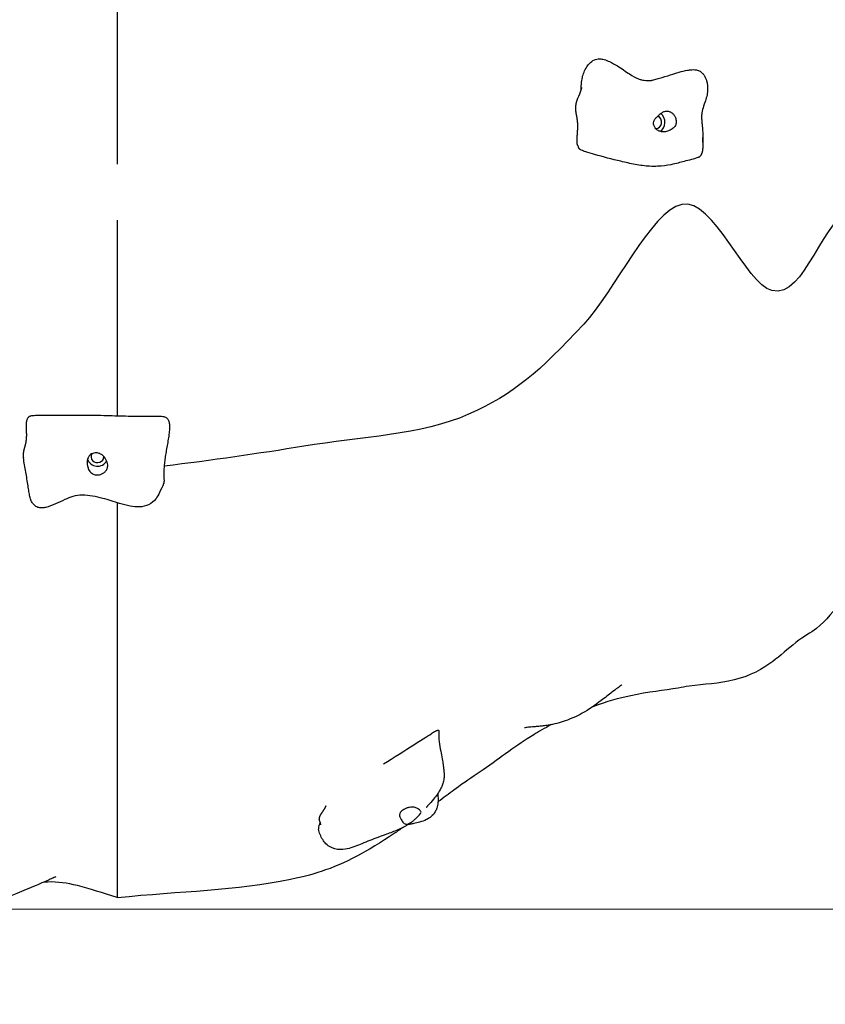
# Model space of a CAD drawing. Units: millimetres. Extents: x -10308 to -2149, y -1648 to 7257.
# Drawn here: x -5548 to -4923, y 2074 to 2838 of the extents above; entities that cross this region are included whole.
import ezdxf

# ---------------------------------------------------------------- set-up
doc = ezdxf.new("R2010")
doc.units = ezdxf.units.MM
doc.header["$LTSCALE"] = 20
doc.layers.add('Dimension (ISO)', color=161, linetype='Continuous', lineweight=18)
doc.layers.add('Visible (ISO)', color=7, linetype='Continuous', lineweight=30)
doc.styles.add('Label Text (ISO)', font='tahoma.ttf')
doc.dimstyles.new('Default (ISO)', dxfattribs={"dimscale": 50, "dimtxt": 3.5, "dimasz": 2.5, "dimexe": 1, "dimexo": 0.5, "dimgap": 0.762, "dimtad": 1, "dimtoh": 1, "dimrnd": 1e-08, "dimtxsty": 'Label Text (ISO)', "dimcen": 0.09, "dimdle": 10, "dimclrd": 256, "dimclre": 256, "dimclrt": 256, "dimadec": 0, "dimazin": 0, "dimtfac": 0.714286, "dimtdec": 3, "dimtmove": 0, "dimatfit": 3, "dimfxl": 0, "dimtolj": 1, "dimtzin": 0, "dimlwd": -1, "dimlwe": -1, "dimarcsym": 0})

# ---------------------------------------------------------------- blocks, each defined once
blk = doc.blocks.new('*D14')
at = {"layer": 'Defpoints', "color": 0}
for p in [(-10292.22, 2789.69), (-2752.22, 2789.69), (-2752.22, 120.76)]:
    blk.add_point(p, dxfattribs=at)
at = {"layer": 'Dimension (ISO)'}
for p, q in [((-10292.22, 2764.69), (-10292.22, 70.76)), ((-2752.22, 2764.69), (-2752.22, 70.76)), ((-10167.22, 120.76), (-2877.22, 120.76))]:
    blk.add_line(p, q, dxfattribs=at)
for points in [[(-10167.22, 141.59), (-10167.22, 99.93), (-10292.22, 120.76)], [(-2877.22, 141.59), (-2877.22, 99.93), (-2752.22, 120.76)]]:
    blk.add_solid(points, dxfattribs=at)
at = {"layer": 'Dimension (ISO)', "insert": (-6522.22, 341.03), "char_height": 175, "attachment_point": 2, "style": 'Label Text (ISO)'}
blk.add_mtext('\\A1;7540', dxfattribs=at)
blk = doc.blocks.new('*D15')
at = {"layer": 'Defpoints', "color": 0}
for p in [(-5482.22, 5024.69), (-2199.05, 5024.69), (-5482.22, 554.69)]:
    blk.add_point(p, dxfattribs=at)
at = {"layer": 'Dimension (ISO)'}
for p, q in [((-5457.22, 5024.69), (-2149.05, 5024.69)), ((-2199.05, 679.69), (-2199.05, 4899.69)), ((-5457.22, 554.69), (-2149.05, 554.69))]:
    blk.add_line(p, q, dxfattribs=at)
for points in [[(-2219.88, 4899.69), (-2178.21, 4899.69), (-2199.05, 5024.69)], [(-2219.88, 679.69), (-2178.21, 679.69), (-2199.05, 554.69)]]:
    blk.add_solid(points, dxfattribs=at)
at = {"layer": 'Dimension (ISO)', "insert": (-2419.32, 2789.69), "char_height": 175, "attachment_point": 2, "rotation": 90, "style": 'Label Text (ISO)'}
blk.add_mtext('\\A1;4470', dxfattribs=at)
blk = doc.blocks.new('*D16')
at = {"layer": 'Defpoints', "color": 0}
for p in [(-8772.68, 2752.42), (-4271.75, 2752.42), (-8772.68, 1797.12)]:
    blk.add_point(p, dxfattribs=at)
at = {"layer": 'Dimension (ISO)'}
for p, q in [((-8772.68, 2727.42), (-8772.68, 1747.12)), ((-4271.75, 2727.42), (-4271.75, 1747.12)), ((-4396.75, 1797.12), (-8647.68, 1797.12))]:
    blk.add_line(p, q, dxfattribs=at)
for points in [[(-8647.68, 1817.95), (-8647.68, 1776.28), (-8772.68, 1797.12)], [(-4396.75, 1817.95), (-4396.75, 1776.28), (-4271.75, 1797.12)]]:
    blk.add_solid(points, dxfattribs=at)
at = {"layer": 'Dimension (ISO)', "insert": (-6522.22, 2017.38), "char_height": 175, "attachment_point": 2, "style": 'Label Text (ISO)'}
blk.add_mtext('\\A1; 4540', dxfattribs=at)
blk = doc.blocks.new('*D17')
at = {"layer": 'Defpoints', "color": 0}
for p in [(-6522.22, 3381.26), (-5582.5, 2147.81), (-3939.86, 2147.81)]:
    blk.add_point(p, dxfattribs=at)
at = {"layer": 'Dimension (ISO)'}
for p, q in [((-6497.22, 3381.26), (-3889.86, 3381.26)), ((-3939.86, 3256.26), (-3939.86, 2272.81)), ((-5557.5, 2147.81), (-3889.86, 2147.81))]:
    blk.add_line(p, q, dxfattribs=at)
for points in [[(-3960.69, 3256.26), (-3919.02, 3256.26), (-3939.86, 3381.26)], [(-3960.69, 2272.81), (-3919.02, 2272.81), (-3939.86, 2147.81)]]:
    blk.add_solid(points, dxfattribs=at)
at = {"layer": 'Dimension (ISO)', "insert": (-4160.13, 2764.53), "char_height": 175, "attachment_point": 2, "rotation": 90, "style": 'Label Text (ISO)'}
blk.add_mtext('\\A1; 1470', dxfattribs=at)

msp = doc.modelspace()

# ---------------------------------------------------------------- linework, layer by layer
at = {"layer": 'Visible (ISO)'}
for centre, major_axis, ratio, start_param, end_param in [((-5054.231, 2758.81), (0.344, -4.988), 0.8783852, 6.1538118, 9.0092894), ((-5054.231, 2758.81), (-0.551, 7.981), 0.8783852, 3.5387071, 5.6415366), ((-5487.632, 2499.116), (5, 0), 0.92726, 2.6442126, 6.2952126), ((-5487.632, 2499.116), (-8, 0), 0.92726, 0.2695476, 2.6737438)]:
    msp.add_ellipse(centre, major_axis=major_axis, ratio=ratio, start_param=start_param, end_param=end_param, dxfattribs=at)
for points, degree, knots in [([(-5472.218, 2877.669), (-5472.218, 2864.411), (-5472.218, 2834.783), (-5472.218, 2802.277), (-5472.218, 2755.545), (-5472.218, 2726.145)], 4, [0.544586071, 0.544586071, 0.544586071, 0.544586071, 0.544586071, 0.559373395, 0.577251212, 0.577251212, 0.577251212, 0.577251212, 0.577251212]), ([(-5110.495, 2796.492), (-5109.308, 2799.334), (-5107.922, 2802.148), (-5104.771, 2805.504), (-5103.478, 2806.481), (-5100.775, 2807.589), (-5099.382, 2807.836), (-5096.824, 2807.807), (-5095.635, 2807.622), (-5093.003, 2806.945), (-5091.552, 2806.383), (-5088.064, 2804.765), (-5086.053, 2803.592), (-5080.88, 2800.342), (-5077.784, 2798.136), (-5072.389, 2794.683), (-5070.055, 2793.293), (-5066.952, 2792.053), (-5066.201, 2791.802), (-5064.095, 2791.291), (-5062.565, 2791.208), (-5060.524, 2791.103), (-5059.985, 2791.084), (-5059.199, 2791.072), (-5058.925, 2791.07), (-5058.45, 2791.074), (-5058.243, 2791.078), (-5057.891, 2791.089), (-5057.769, 2791.096), (-5057.713, 2791.099), (-5057.707, 2791.1), (-5057.707, 2791.1)], 3, [0, 0, 0, 0, 1.0243106, 1.0243106, 1.5461315, 1.5461315, 1.9870142, 1.9870142, 2.3546818, 2.3546818, 2.8204274, 2.8204274, 3.51229, 3.51229, 4.6566959, 4.6566959, 5.5004177, 5.5004177, 5.7666313, 5.7666313, 6.2699377, 6.2699377, 6.4534142, 6.4534142, 6.5574501, 6.5574501, 6.6544021, 6.6544021, 6.7718078, 6.7718078, 6.8099362, 6.8099362, 6.8099362, 6.8099362]), ([(-5058.234, 2791.079), (-5058.155, 2791.095), (-5058.07, 2791.112), (-5057.679, 2791.194), (-5057.317, 2791.274), (-5056.366, 2791.493), (-5055.743, 2791.646), (-5053.962, 2792.103), (-5052.754, 2792.437), (-5048.678, 2793.617), (-5045.749, 2794.553), (-5038.464, 2796.855), (-5034.101, 2798.281), (-5028.625, 2799.256), (-5027.552, 2799.404), (-5025.646, 2799.522), (-5024.816, 2799.528), (-5023.177, 2799.376), (-5022.341, 2799.22), (-5021.231, 2798.833), (-5020.915, 2798.702), (-5020.193, 2798.347), (-5019.798, 2798.105), (-5019.032, 2797.555), (-5018.666, 2797.236), (-5017.792, 2796.364), (-5017.332, 2795.782), (-5016.173, 2794.04), (-5015.577, 2792.777), (-5014.828, 2790.526), (-5014.593, 2789.603), (-5014.126, 2786.979), (-5014.025, 2785.151), (-5014.238, 2781.813), (-5014.491, 2780.265), (-5015.223, 2777.162), (-5015.726, 2775.59), (-5016.905, 2772.111), (-5017.571, 2770.241), (-5018.472, 2766.834), (-5018.718, 2765.242), (-5018.835, 2763.534), (-5018.845, 2763.094), (-5018.839, 2762.421), (-5018.832, 2762.176), (-5018.806, 2761.685), (-5018.796, 2761.5), (-5018.771, 2761.143), (-5018.761, 2761.006), (-5018.744, 2760.788), (-5018.733, 2760.65), (-5018.707, 2760.346), (-5018.693, 2760.176), (-5018.647, 2759.665), (-5018.614, 2759.31), (-5018.552, 2758.645), (-5018.521, 2758.325), (-5018.434, 2757.413), (-5018.378, 2756.842), (-5018.226, 2755.236), (-5018.134, 2754.236), (-5017.935, 2751.751), (-5017.851, 2750.367), (-5017.805, 2748.349), (-5017.804, 2747.667), (-5017.84, 2746.442), (-5017.866, 2745.921), (-5017.931, 2745.178), (-5017.938, 2745.103), (-5017.953, 2744.946), (-5017.962, 2744.861), (-5017.975, 2744.734), (-5017.979, 2744.691), (-5017.988, 2744.608), (-5017.993, 2744.567), (-5018.006, 2744.449), (-5018.014, 2744.378), (-5018.035, 2744.202), (-5018.045, 2744.121), (-5018.068, 2743.926), (-5018.077, 2743.849), (-5018.098, 2743.671), (-5018.106, 2743.597), (-5018.124, 2743.427), (-5018.133, 2743.343), (-5018.141, 2743.253), (-5018.143, 2743.232), (-5018.145, 2743.211), (-5018.146, 2743.206), (-5018.146, 2743.202), (-5018.146, 2743.201), (-5018.146, 2743.201), (-5018.146, 2743.201), (-5018.146, 2743.201), (-5018.146, 2743.201), (-5018.146, 2743.201), (-5018.146, 2743.201), (-5018.146, 2743.201), (-5018.146, 2743.201), (-5018.146, 2743.201), (-5018.146, 2743.201), (-5018.146, 2743.201)], 3, [7.6662857, 7.6662857, 7.6662857, 7.6662857, 7.7150339, 7.7150339, 7.877599, 7.877599, 8.1120707, 8.1120707, 8.5283709, 8.5283709, 9.5085697, 9.5085697, 10.978682, 10.978682, 11.334658, 11.334658, 11.6020739, 11.6020739, 11.8532713, 11.8532713, 11.9549929, 11.9549929, 12.0997536, 12.0997536, 12.2672133, 12.2672133, 12.5413441, 12.5413441, 13.0434968, 13.0434968, 13.3580142, 13.3580142, 13.9020874, 13.9020874, 14.3636683, 14.3636683, 14.8728758, 14.8728758, 15.5569147, 15.5569147, 16.2543375, 16.2543375, 16.5649069, 16.5649069, 16.7598944, 16.7598944, 16.8537609, 16.8537609, 16.9048995, 16.9048995, 16.9566579, 16.9566579, 17.0083036, 17.0083036, 17.1122269, 17.1122269, 17.2142911, 17.2142911, 17.4113362, 17.4113362, 17.7912159, 17.7912159, 18.3619858, 18.3619858, 18.668648, 18.668648, 18.8995257, 18.8995257, 18.924174, 18.924174, 18.9498134, 18.9498134, 18.9625861, 18.9625861, 18.9753785, 18.9753785, 19.0013723, 19.0013723, 19.05332, 19.05332, 19.1556535, 19.1556535, 19.3270601, 19.3270601, 19.5839499, 19.5839499, 19.6802706, 19.6802706, 19.7163887, 19.7163887, 19.7197747, 19.7197747, 19.7201718, 19.7201718, 19.720271, 19.720271, 19.7203207, 19.7203207, 19.7203455, 19.7203455, 19.7203468, 19.7203468, 19.7203468, 19.7203468]), ([(-5112.252, 2783.804), (-5112.167, 2788.043), (-5111.783, 2791.63), (-5110.934, 2795.287), (-5110.731, 2795.927), (-5110.495, 2796.492)], 3, [0.018534209, 0.018534209, 0.018534209, 0.018534209, 0.086017917, 0.086017917, 0.102598608, 0.102598608, 0.102598608, 0.102598608]), ([(-5114.729, 2777.464), (-5113.811, 2779.537), (-5112.926, 2781.7), (-5112.117, 2784.226), (-5112.019, 2784.547), (-5111.882, 2785.021), (-5111.837, 2785.182), (-5111.785, 2785.379), (-5111.773, 2785.428), (-5111.757, 2785.492), (-5111.752, 2785.512), (-5111.743, 2785.546), (-5111.74, 2785.561), (-5111.736, 2785.577), (-5111.735, 2785.581), (-5111.735, 2785.581)], 3, [0, 0, 0, 0, 0.69610077, 0.69610077, 0.79648834, 0.79648834, 0.84738983, 0.84738983, 0.86478435, 0.86478435, 0.87347753, 0.87347753, 0.8822292, 0.8822292, 0.88933718, 0.88933718, 0.88933718, 0.88933718]), ([(-5114.989, 2740.962), (-5115.066, 2741.108), (-5115.254, 2741.562), (-5115.458, 2742.527), (-5115.524, 2744.346), (-5115.386, 2746.901), (-5115.148, 2749.806), (-5114.932, 2752.872), (-5114.845, 2755.919), (-5114.961, 2758.808), (-5115.29, 2761.466), (-5115.756, 2763.925), (-5116.212, 2766.304), (-5116.487, 2768.735), (-5116.434, 2771.309), (-5115.984, 2773.943), (-5115.391, 2775.856), (-5114.945, 2776.975), (-5114.729, 2777.464)], 4, [0.07157498, 0.07157498, 0.07157498, 0.07157498, 0.07157498, 0.1, 0.15, 0.2, 0.25, 0.3, 0.35, 0.4, 0.45, 0.5, 0.55, 0.6, 0.65, 0.7, 0.75, 0.7951832, 0.7951832, 0.7951832, 0.7951832, 0.7951832]), ([(-5038.915, 2761.66), (-5039.049, 2762.105), (-5039.214, 2762.538), (-5039.738, 2763.653), (-5040.152, 2764.306), (-5041.131, 2765.457), (-5041.688, 2765.952), (-5042.966, 2766.775), (-5043.685, 2767.082), (-5045.238, 2767.43), (-5046.06, 2767.448), (-5047.738, 2767.135), (-5048.523, 2766.799), (-5049.786, 2766.033), (-5050.309, 2765.638), (-5051.381, 2764.747), (-5051.849, 2764.325), (-5052.988, 2763.31), (-5053.706, 2762.675), (-5054.79, 2761.46), (-5055.231, 2760.861), (-5055.813, 2759.587), (-5055.988, 2758.98), (-5056.103, 2757.66), (-5056.041, 2756.983), (-5055.649, 2755.612), (-5055.316, 2754.942), (-5054.48, 2753.806), (-5054.011, 2753.33), (-5052.925, 2752.493), (-5052.309, 2752.14), (-5050.923, 2751.571), (-5050.149, 2751.374), (-5048.502, 2751.185), (-5047.633, 2751.208), (-5045.779, 2751.504), (-5044.819, 2751.809), (-5042.759, 2752.724), (-5041.916, 2753.266), (-5041.087, 2753.827), (-5040.561, 2754.222), (-5039.751, 2755.091), (-5039.41, 2755.532), (-5038.777, 2756.847), (-5038.583, 2757.649), (-5038.472, 2759.437), (-5038.57, 2760.516), (-5038.915, 2761.66)], 3, [-6.0150527, -6.0150527, -6.0150527, -6.0150527, -5.8753463, -5.8753463, -5.640763, -5.640763, -5.4104609, -5.4104609, -5.1634958, -5.1634958, -4.9007024, -4.9007024, -4.6251626, -4.6251626, -4.4187606, -4.4187606, -4.2034268, -4.2034268, -3.8401332, -3.8401332, -3.5521187, -3.5521187, -3.3268053, -3.3268053, -3.1032941, -3.1032941, -2.8704835, -2.8704835, -2.6689154, -2.6689154, -2.4604488, -2.4604488, -2.2322922, -2.2322922, -1.9899856, -1.9899856, -1.7135098, -1.7135098, -1.378014, -1.378014, -0.971947, -0.971947, -0.693433, -0.693433, -0.3590435, -0.3590435, 0, 0, 0, 0]), ([(-5021.14, 2731.529), (-5024.638, 2730.095), (-5028.607, 2729.227), (-5035.337, 2727.479), (-5038.516, 2726.576), (-5045.663, 2725.17), (-5049.084, 2724.657), (-5054.885, 2724.383), (-5056.96, 2724.375), (-5062.677, 2724.654), (-5066.509, 2725.202), (-5074.042, 2726.649), (-5077.806, 2727.496), (-5088.372, 2730.007), (-5095.142, 2731.766), (-5104.113, 2734.294), (-5106.424, 2734.958), (-5109.878, 2736.086), (-5111.051, 2736.473), (-5112.474, 2737.145), (-5112.777, 2737.302), (-5113.128, 2737.543), (-5113.198, 2737.594), (-5113.345, 2737.715), (-5113.425, 2737.789), (-5113.571, 2737.94), (-5113.64, 2738.019), (-5113.827, 2738.266), (-5113.917, 2738.438), (-5114.066, 2738.775), (-5114.133, 2738.953), (-5114.273, 2739.324), (-5114.346, 2739.517), (-5114.505, 2739.919), (-5114.593, 2740.129), (-5114.781, 2740.549), (-5114.884, 2740.761), (-5114.989, 2740.962)], 3, [0, 0, 0, 0, 2.5161321, 2.5161321, 4.5708242, 4.5708242, 5.956955, 5.956955, 6.6582923, 6.6582923, 7.824366, 7.824366, 8.9725408, 8.9725408, 11.089578, 11.089578, 11.8274302, 11.8274302, 12.2030456, 12.2030456, 12.306229, 12.306229, 12.3325532, 12.3325532, 12.3643774, 12.3643774, 12.3958996, 12.3958996, 12.4602353, 12.4602353, 12.5232918, 12.5232918, 12.5864575, 12.5864575, 12.6540075, 12.6540075, 12.7250808, 12.7250808, 12.7250808, 12.7250808]), ([(-4793.017, 2650.577), (-4831.798, 2670.677), (-4870.622, 2699.725), (-4926.236, 2686.196), (-4937.803, 2621.482), (-4984.85, 2633.095), (-5009.372, 2700.302), (-5058.148, 2689.628), (-5087.062, 2626.797), (-5144.954, 2564.807), (-5164.29, 2547.787), (-5236.302, 2515.706), (-5283.676, 2514.464), (-5327.358, 2507.247)], 3, [0.31189593, 0.31189593, 0.31189593, 0.31189593, 0.40807657, 0.40807657, 0.50544296, 0.50544296, 0.58149079, 0.58149079, 0.65473368, 0.65473368, 0.76460539, 0.76460539, 0.87803153, 0.87803153, 0.87803153, 0.87803153]), ([(-5472.218, 2682.665), (-5472.218, 2651.708), (-5472.218, 2613.805), (-5472.218, 2573.608), (-5472.218, 2535.016), (-5472.218, 2530.85)], 4, [0.584208809, 0.584208809, 0.584208809, 0.584208809, 0.584208809, 0.600936438, 0.602973635, 0.602973635, 0.602973635, 0.602973635, 0.602973635]), ([(-4422.218, 2548.469), (-4470.07, 2537.492), (-4518.084, 2526.28), (-4597.854, 2508.585), (-4628.833, 2502.269), (-4686.703, 2493.546), (-4707.632, 2491.917), (-4743.816, 2488.145), (-4750.864, 2487.118), (-4762.892, 2484.731), (-4767.741, 2483.572), (-4804.556, 2473.274), (-4834.159, 2456.126), (-4874.619, 2424.899), (-4887.086, 2412.697), (-4900.8, 2398.514), (-4903.406, 2395.664), (-4916.444, 2379.418), (-4921.857, 2371.922), (-4934.626, 2362.114), (-4938.996, 2359.922), (-4952.145, 2349.827), (-4957.527, 2344.611), (-4971.328, 2334.362), (-4980.826, 2328.904), (-5005.37, 2322.845), (-5016.826, 2322.629), (-5031.949, 2320.503), (-5033.708, 2320.112), (-5048.04, 2317.596), (-5060.036, 2316.485), (-5083.031, 2311.629), (-5092.17, 2309.058), (-5103.219, 2305.06)], 3, [-195.6130859, -195.6130859, -195.6130859, -195.6130859, -189.3869942, -189.3869942, -183.3700828, -183.3700828, -177.5161103, -177.5161103, -173.0771963, -173.0771963, -170.0100013, -170.0100013, -149.6592121, -149.6592121, -135.9048147, -135.9048147, -129.3340269, -129.3340269, -120.3014797, -120.3014797, -114.7124278, -114.7124278, -109.3201752, -109.3201752, -102.4992482, -102.4992482, -96.0859853, -96.0859853, -94.0786174, -94.0786174, -87.0972174, -87.0972174, -82.3726208, -82.3726208, -82.3726208, -82.3726208]), ([(-5542.496, 2527.23), (-5542.381, 2527.464), (-5542.238, 2527.756), (-5541.926, 2528.371), (-5541.759, 2528.693), (-5541.402, 2529.306), (-5541.212, 2529.606), (-5540.87, 2529.999), (-5540.745, 2530.121), (-5540.402, 2530.4), (-5540.167, 2530.537), (-5539.72, 2530.714), (-5539.507, 2530.776), (-5538.78, 2530.956), (-5538.262, 2531.031), (-5536.439, 2531.248), (-5535.15, 2531.304), (-5530.072, 2531.475), (-5526.388, 2531.437), (-5517.505, 2531.387), (-5512.292, 2531.333), (-5504.322, 2531.34), (-5501.868, 2531.368), (-5496.168, 2531.423), (-5492.873, 2531.387), (-5486.504, 2531.257), (-5483.368, 2531.166), (-5474.711, 2530.914), (-5469.304, 2530.76), (-5459.519, 2530.586), (-5455.14, 2530.543), (-5446.356, 2530.516), (-5441.721, 2530.539), (-5437.806, 2530.429)], 3, [0, 0, 0, 0, 0.1301062, 0.1301062, 0.2432439, 0.2432439, 0.3477287, 0.3477287, 0.3996414, 0.3996414, 0.4817486, 0.4817486, 0.5533907, 0.5533907, 0.7266677, 0.7266677, 1.1705795, 1.1705795, 2.5008523, 2.5008523, 4.3457053, 4.3457053, 5.1118812, 5.1118812, 6.0760798, 6.0760798, 7.0495992, 7.0495992, 8.834643, 8.834643, 10.279122, 10.279122, 11.7243271, 11.7243271, 11.7243271, 11.7243271]), ([(-5542.496, 2527.23), (-5542.53, 2527.162), (-5542.695, 2526.796), (-5542.918, 2525.991), (-5543.062, 2524.462), (-5543.024, 2522.085), (-5542.888, 2519.376), (-5542.785, 2516.52), (-5542.828, 2513.689), (-5543.093, 2511.019), (-5543.59, 2508.578), (-5544.234, 2506.33), (-5544.862, 2504.156), (-5545.287, 2501.921), (-5545.331, 2500.112), (-5545.204, 2498.852), (-5545.101, 2498.209), (-5545.098, 2498.191)], 4, [0.08785401, 0.08785401, 0.08785401, 0.08785401, 0.08785401, 0.1, 0.15, 0.2, 0.25, 0.3, 0.35, 0.4, 0.45, 0.5, 0.55, 0.6, 0.65, 0.7, 0.70139893, 0.70139893, 0.70139893, 0.70139893, 0.70139893]), ([(-5480.118, 2489.813), (-5480.277, 2489.417), (-5480.475, 2489.033), (-5481.099, 2488.048), (-5481.592, 2487.475), (-5482.751, 2486.478), (-5483.407, 2486.056), (-5484.902, 2485.377), (-5485.74, 2485.137), (-5487.541, 2484.907), (-5488.492, 2484.936), (-5490.397, 2485.331), (-5491.269, 2485.699), (-5492.56, 2486.556), (-5493.056, 2487.003), (-5493.925, 2488.079), (-5494.225, 2488.624), (-5494.848, 2490.001), (-5495.115, 2490.938), (-5495.464, 2492.614), (-5495.582, 2493.404), (-5495.65, 2494.932), (-5495.628, 2495.618), (-5495.405, 2497.018), (-5495.21, 2497.695), (-5494.605, 2498.996), (-5494.197, 2499.593), (-5493.264, 2500.55), (-5492.768, 2500.926), (-5491.659, 2501.534), (-5491.045, 2501.761), (-5489.694, 2502.05), (-5488.955, 2502.095), (-5487.412, 2501.965), (-5486.615, 2501.776), (-5484.974, 2501.116), (-5484.161, 2500.616), (-5482.572, 2499.22), (-5482.035, 2498.433), (-5481.497, 2497.639), (-5481.166, 2497.094), (-5480.614, 2496.045), (-5480.367, 2495.543), (-5479.866, 2494.191), (-5479.684, 2493.434), (-5479.596, 2491.795), (-5479.708, 2490.831), (-5480.118, 2489.813)], 3, [-6.0150527, -6.0150527, -6.0150527, -6.0150527, -5.8753463, -5.8753463, -5.640763, -5.640763, -5.4104609, -5.4104609, -5.1634958, -5.1634958, -4.9007024, -4.9007024, -4.6251626, -4.6251626, -4.4187606, -4.4187606, -4.2034268, -4.2034268, -3.8401332, -3.8401332, -3.5521187, -3.5521187, -3.3268053, -3.3268053, -3.1032941, -3.1032941, -2.8704835, -2.8704835, -2.6689154, -2.6689154, -2.4604488, -2.4604488, -2.2322922, -2.2322922, -1.9899856, -1.9899856, -1.7135098, -1.7135098, -1.378014, -1.378014, -0.971947, -0.971947, -0.693433, -0.693433, -0.3590435, -0.3590435, 0, 0, 0, 0]), ([(-5436.299, 2478.254), (-5437.204, 2476.094), (-5438.272, 2473.574), (-5440.293, 2469.521), (-5441.173, 2467.929), (-5443.758, 2464.506), (-5445.667, 2462.865), (-5450.009, 2460.749), (-5452.444, 2460.174), (-5457.341, 2459.983), (-5459.792, 2460.232), (-5464.972, 2461.203), (-5467.75, 2461.967), (-5474.785, 2464.096), (-5479.125, 2465.582), (-5488.769, 2468.16), (-5494.104, 2469.141), (-5502.008, 2469.371), (-5504.506, 2468.904), (-5508.907, 2467.499), (-5510.918, 2466.657), (-5517.909, 2463.553), (-5522.698, 2460.929), (-5528.737, 2459.521), (-5529.871, 2459.348), (-5531.964, 2459.325), (-5532.94, 2459.439), (-5534.426, 2459.914), (-5534.973, 2460.162), (-5536.272, 2460.971), (-5536.992, 2461.646), (-5538.143, 2463.162), (-5538.608, 2463.996), (-5539.439, 2465.906), (-5539.786, 2467.019), (-5540.366, 2469.419), (-5540.583, 2470.72), (-5541.042, 2473.507), (-5541.264, 2475.002), (-5542.016, 2479.965), (-5542.599, 2483.582), (-5543.849, 2490.841), (-5544.505, 2494.52), (-5545.098, 2498.191)], 3, [0, 0, 0, 0, 0.9537005, 0.9537005, 1.6074567, 1.6074567, 2.6473037, 2.6473037, 3.580671, 3.580671, 4.3808566, 4.3808566, 5.2591363, 5.2591363, 6.6146859, 6.6146859, 8.2655643, 8.2655643, 9.0237312, 9.0237312, 9.7109894, 9.7109894, 11.4716884, 11.4716884, 11.8728466, 11.8728466, 12.2195354, 12.2195354, 12.4297104, 12.4297104, 12.7519302, 12.7519302, 13.0475932, 13.0475932, 13.393765, 13.393765, 13.7884957, 13.7884957, 14.267101, 14.267101, 15.3493079, 15.3493079, 16.4779325, 16.4779325, 16.4779325, 16.4779325]), ([(-5472.218, 2345.308), (-5472.218, 2340.794), (-5472.218, 2325.436), (-5472.218, 2317.119), (-5472.218, 2307.912), (-5472.218, 2299.813)], 4, [0.634676267, 0.634676267, 0.634676267, 0.634676267, 0.634676267, 0.641218095, 0.660057664, 0.660057664, 0.660057664, 0.660057664, 0.660057664]), ([(-5080.756, 2321.943), (-5080.756, 2321.943), (-5080.756, 2321.943), (-5080.767, 2321.935), (-5081.129, 2321.686), (-5082.33, 2320.817), (-5083.136, 2320.223), (-5085.305, 2318.589), (-5086.778, 2317.456), (-5090.922, 2314.243), (-5093.773, 2312.004), (-5101.301, 2306.313), (-5106.187, 2302.823), (-5111.506, 2299.931)], 3, [20.7690017, 20.7690017, 20.7690017, 20.7690017, 20.7802924, 20.7802924, 21.4452287, 21.4452287, 22.0643384, 22.0643384, 22.8975437, 22.8975437, 24.2719703, 24.2719703, 26.388653, 26.388653, 26.388653, 26.388653]), ([(-5472.218, 2294.703), (-5472.218, 2285.97), (-5472.218, 2267.27), (-5472.218, 2242.351), (-5472.218, 2224.154), (-5472.218, 2217.538)], 4, [0.663776617, 0.663776617, 0.663776617, 0.663776617, 0.663776617, 0.682661114, 0.698467078, 0.698467078, 0.698467078, 0.698467078, 0.698467078]), ([(-5111.506, 2299.931), (-5115.65, 2297.678), (-5120.007, 2295.649), (-5128.773, 2292.561), (-5133.199, 2291.414), (-5139.167, 2290.448), (-5140.406, 2290.274), (-5142.765, 2289.985), (-5143.897, 2289.865), (-5145.709, 2289.69), (-5146.417, 2289.627), (-5148.172, 2289.475), (-5149.183, 2289.394), (-5150.878, 2289.253), (-5151.597, 2289.191), (-5152.976, 2289.065), (-5153.586, 2289.003), (-5154.809, 2288.868), (-5155.29, 2288.803), (-5156.007, 2288.699), (-5156.167, 2288.668), (-5156.167, 2288.668)], 3, [0, 0, 0, 0, 1.6488484, 1.6488484, 3.1311763, 3.1311763, 3.5077509, 3.5077509, 3.8446968, 3.8446968, 4.0656377, 4.0656377, 4.4208733, 4.4208733, 4.761834, 4.761834, 5.1948484, 5.1948484, 5.8425997, 5.8425997, 6.6352186, 6.6352186, 6.6352186, 6.6352186]), ([(-5222.691, 2286.027), (-5222.795, 2283.339), (-5222.71, 2280.519), (-5222.139, 2275.335), (-5221.72, 2272.966), (-5220.865, 2268.569), (-5220.454, 2266.563), (-5219.807, 2263.03), (-5219.553, 2261.515), (-5219.211, 2259.007), (-5219.097, 2258.063), (-5218.945, 2256.643), (-5218.898, 2256.189), (-5218.824, 2255.438), (-5218.795, 2255.137), (-5218.734, 2254.441), (-5218.704, 2254.049), (-5218.65, 2253.153), (-5218.632, 2252.654), (-5218.617, 2250.848), (-5218.705, 2249.57), (-5219.122, 2247.054), (-5219.435, 2245.815), (-5220.202, 2243.633), (-5220.603, 2242.688), (-5221.824, 2240.225), (-5222.767, 2238.696), (-5224.769, 2235.846), (-5225.84, 2234.49), (-5228.263, 2231.562), (-5229.653, 2229.979), (-5231.242, 2228.16), (-5231.587, 2227.765), (-5231.986, 2227.304), (-5232.086, 2227.189), (-5232.252, 2226.996), (-5232.322, 2226.914), (-5232.409, 2226.812), (-5232.436, 2226.78), (-5232.463, 2226.747), (-5232.469, 2226.74), (-5232.469, 2226.74)], 3, [0, 0, 0, 0, 0.8443321, 0.8443321, 1.6515782, 1.6515782, 2.3636804, 2.3636804, 2.8979561, 2.8979561, 3.1902651, 3.1902651, 3.3270223, 3.3270223, 3.4167876, 3.4167876, 3.54279, 3.54279, 3.7184198, 3.7184198, 4.1889591, 4.1889591, 4.6217743, 4.6217743, 4.9440336, 4.9440336, 5.4709921, 5.4709921, 5.9902316, 5.9902316, 6.6611914, 6.6611914, 6.8529569, 6.8529569, 6.9230262, 6.9230262, 6.9887705, 6.9887705, 7.0352189, 7.0352189, 7.0676437, 7.0676437, 7.0676437, 7.0676437]), ([(-5135.272, 2291.129), (-5140.759, 2288.257), (-5145.278, 2285.593), (-5162.464, 2275.005), (-5174.335, 2265.972), (-5199.602, 2248.162), (-5200.866, 2247.7), (-5214.885, 2237.456), (-5219.016, 2234.365), (-5223.386, 2231.097)], 3, [-76.7824764, -76.7824764, -76.7824764, -76.7824764, -73.0508543, -73.0508543, -59.9773967, -59.9773967, -49.4776107, -49.4776107, -45.402041, -45.402041, -45.402041, -45.402041]), ([(-5265.556, 2260.706), (-5250.264, 2270.211), (-5230.543, 2282.88), (-5227.848, 2284.547), (-5227.682, 2284.648), (-5227.638, 2284.672)], 3, [0.52931349, 0.52931349, 0.52931349, 0.52931349, 0.94452699, 0.94452699, 0.99455414, 0.99455414, 0.99455414, 0.99455414]), ([(-5223.605, 2237.504), (-5223.597, 2237.436), (-5223.588, 2237.367), (-5223.316, 2235.062), (-5223.216, 2232.778), (-5223.573, 2229.094), (-5223.85, 2227.651), (-5224.628, 2225.3), (-5225.047, 2224.348), (-5226.371, 2222.051), (-5227.446, 2220.783), (-5229.789, 2218.789), (-5231.053, 2218.004), (-5234.058, 2216.527), (-5235.847, 2215.918), (-5239.13, 2215.011), (-5240.641, 2214.677), (-5243.077, 2214.179), (-5244.037, 2213.995), (-5245.375, 2213.73), (-5245.814, 2213.642), (-5246.434, 2213.513), (-5246.648, 2213.467), (-5246.838, 2213.424)], 3, [11.7536778, 11.7536778, 11.7536778, 11.7536778, 11.7744261, 11.7744261, 12.4505951, 12.4505951, 12.8874995, 12.8874995, 13.1994219, 13.1994219, 13.6952705, 13.6952705, 14.1570088, 14.1570088, 14.762693, 14.762693, 15.2764212, 15.2764212, 15.6199169, 15.6199169, 15.7991722, 15.7991722, 15.9041644, 15.9041644, 15.9041644, 15.9041644]), ([(-5310.41, 2228.045), (-5310.535, 2227.769), (-5310.84, 2227.127), (-5311.373, 2226.112), (-5312.212, 2224.733), (-5313.178, 2223.294), (-5314.117, 2221.9), (-5314.911, 2220.571), (-5315.456, 2219.336), (-5315.653, 2218.368), (-5315.616, 2217.79), (-5315.538, 2217.497), (-5315.504, 2217.402)], 4, [0.36211174, 0.36211174, 0.36211174, 0.36211174, 0.36211174, 0.4, 0.45, 0.5, 0.55, 0.6, 0.65, 0.7, 0.75, 0.77735711, 0.77735711, 0.77735711, 0.77735711, 0.77735711]), ([(-5237.72, 2221.135), (-5237.943, 2220.873), (-5238.189, 2220.597), (-5238.904, 2219.828), (-5239.412, 2219.314), (-5240.522, 2218.271), (-5241.115, 2217.748), (-5242.401, 2216.694), (-5243.088, 2216.171), (-5244.496, 2215.184), (-5245.202, 2214.733), (-5246.568, 2214.019), (-5247.168, 2213.798), (-5248.12, 2213.734), (-5248.51, 2213.809), (-5249.344, 2214.261), (-5249.73, 2214.614), (-5250.713, 2215.659), (-5251.382, 2216.542), (-5252.349, 2218.079), (-5252.725, 2218.789), (-5253.136, 2220.081), (-5253.22, 2220.637), (-5253.127, 2221.752), (-5252.953, 2222.282), (-5252.339, 2223.324), (-5251.898, 2223.818), (-5250.891, 2224.669), (-5250.355, 2225.031), (-5249.168, 2225.694), (-5248.517, 2225.991), (-5247.099, 2226.516), (-5246.332, 2226.735), (-5244.744, 2227.048), (-5243.93, 2227.133), (-5242.232, 2227.107), (-5241.376, 2226.966), (-5239.545, 2226.277), (-5238.795, 2225.726), (-5238.066, 2225.187), (-5237.611, 2224.813), (-5236.989, 2224.203), (-5236.751, 2223.942), (-5236.448, 2223.333), (-5236.466, 2223.036), (-5236.798, 2222.295), (-5237.148, 2221.807), (-5237.72, 2221.135)], 3, [-6.0150527, -6.0150527, -6.0150527, -6.0150527, -5.8753463, -5.8753463, -5.640763, -5.640763, -5.4104609, -5.4104609, -5.1634958, -5.1634958, -4.9007024, -4.9007024, -4.6251626, -4.6251626, -4.4187606, -4.4187606, -4.2034268, -4.2034268, -3.8401332, -3.8401332, -3.5521187, -3.5521187, -3.3268053, -3.3268053, -3.1032941, -3.1032941, -2.8704835, -2.8704835, -2.6689154, -2.6689154, -2.4604488, -2.4604488, -2.2322922, -2.2322922, -1.9899856, -1.9899856, -1.7135098, -1.7135098, -1.378014, -1.378014, -0.971947, -0.971947, -0.693433, -0.693433, -0.3590435, -0.3590435, 0, 0, 0, 0]), ([(-5472.218, 2217.538), (-5472.218, 2209.426), (-5472.218, 2199.283), (-5472.218, 2199.039), (-5472.218, 2199.26), (-5472.218, 2199.007)], 4, [0.697567786, 0.697567786, 0.697567786, 0.697567786, 0.697567786, 0.71689232, 0.732534283, 0.732534283, 0.732534283, 0.732534283, 0.732534283]), ([(-5314.316, 2213.37), (-5314.316, 2213.37), (-5314.317, 2213.376), (-5314.322, 2213.408), (-5314.328, 2213.446), (-5314.354, 2213.585), (-5314.38, 2213.71), (-5314.481, 2214.157), (-5314.579, 2214.529), (-5314.91, 2215.669), (-5315.191, 2216.513), (-5315.504, 2217.402)], 3, [0.50014714, 0.50014714, 0.50014714, 0.50014714, 0.52153827, 0.52153827, 0.5684214, 0.5684214, 0.66710975, 0.66710975, 0.89205151, 0.89205151, 1.31353252, 1.31353252, 1.31353252, 1.31353252]), ([(-5250.498, 2211.326), (-5252.79, 2209.726), (-5255.09, 2208.145), (-5277.994, 2192.691), (-5295.404, 2183.295), (-5318.909, 2175.479), (-5325.48, 2173.477), (-5380.19, 2162.028), (-5422.659, 2161.799), (-5472.218, 2156.636)], 3, [-37.7186472, -37.7186472, -37.7186472, -37.7186472, -35.8663929, -35.8663929, -19.3005395, -19.3005395, -14.9482372, -14.9482372, 0, 0, 0, 0]), ([(-5314.774, 2215.196), (-5315.643, 2213.216), (-5316.12, 2211.687), (-5316.222, 2210.405), (-5316.21, 2210.234), (-5316.171, 2210.094)], 3, [0.019768948, 0.019768948, 0.019768948, 0.019768948, 0.086017917, 0.086017917, 0.098582047, 0.098582047, 0.098582047, 0.098582047]), ([(-5245.678, 2214.142), (-5245.678, 2214.142), (-5245.686, 2214.137), (-5245.734, 2214.107), (-5245.797, 2214.069), (-5246.014, 2213.934), (-5246.19, 2213.825), (-5246.594, 2213.574), (-5246.82, 2213.435), (-5247.396, 2213.084), (-5247.762, 2212.864), (-5248.784, 2212.265), (-5249.468, 2211.879), (-5251.57, 2210.747), (-5253.046, 2210.028), (-5257.414, 2208.135), (-5260.498, 2207.079), (-5265.618, 2205.204), (-5267.821, 2204.398), (-5274.212, 2201.996), (-5278.225, 2200.371), (-5286.01, 2197.166), (-5289.83, 2195.555), (-5296.052, 2194.225), (-5298.312, 2193.992), (-5301.77, 2194.288), (-5303.005, 2194.524), (-5305.036, 2195.177), (-5305.861, 2195.522), (-5307.999, 2196.652), (-5309.263, 2197.601), (-5311.289, 2199.643), (-5312.114, 2200.729), (-5313.619, 2203.166), (-5314.265, 2204.549), (-5315.35, 2207.319), (-5315.791, 2208.718), (-5316.171, 2210.094)], 3, [17.3128342, 17.3128342, 17.3128342, 17.3128342, 17.3651806, 17.3651806, 17.4563942, 17.4563942, 17.5661065, 17.5661065, 17.6680244, 17.6680244, 17.810654, 17.810654, 18.0553986, 18.0553986, 18.5501643, 18.5501643, 19.4909974, 19.4909974, 20.2467788, 20.2467788, 21.7464032, 21.7464032, 23.0308509, 23.0308509, 23.7139993, 23.7139993, 24.0925363, 24.0925363, 24.35987, 24.35987, 24.8193052, 24.8193052, 25.231435, 25.231435, 25.7189196, 25.7189196, 26.2173897, 26.2173897, 26.2173897, 26.2173897]), ([(-5472.218, 2199.007), (-5472.218, 2198.548), (-5472.218, 2196.253), (-5472.218, 2186.484), (-5472.218, 2173.355), (-5472.218, 2167.976)], 4, [0.733478639, 0.733478639, 0.733478639, 0.733478639, 0.733478639, 0.758689872, 0.774842962, 0.774842962, 0.774842962, 0.774842962, 0.774842962]), ([(-5519.882, 2173.009), (-5519.882, 2173.009), (-5519.954, 2172.981), (-5520.684, 2172.666), (-5520.876, 2172.584), (-5521.276, 2172.409), (-5521.436, 2172.34), (-5521.801, 2172.18), (-5522.01, 2172.088), (-5522.454, 2171.893), (-5522.693, 2171.788), (-5523.408, 2171.473), (-5523.892, 2171.259), (-5525.226, 2170.67), (-5526.034, 2170.313), (-5527.649, 2169.6), (-5528.455, 2169.245), (-5531.389, 2167.955), (-5533.355, 2167.098), (-5540.472, 2164.022), (-5545.309, 2161.992), (-5560.799, 2155.687), (-5571.401, 2151.67), (-5582.502, 2147.811)], 3, [7.3914925, 7.3914925, 7.3914925, 7.3914925, 7.963417, 7.963417, 8.1099709, 8.1099709, 8.1871021, 8.1871021, 8.2646759, 8.2646759, 8.3422695, 8.3422695, 8.4991873, 8.4991873, 8.8097624, 8.8097624, 9.1625009, 9.1625009, 10.1406296, 10.1406296, 12.7967549, 12.7967549, 18.6040422, 18.6040422, 18.6040422, 18.6040422]), ([(-5472.218, 2156.958), (-5483.608, 2160.369), (-5493.566, 2163.817), (-5511.088, 2168.099), (-5518.564, 2169.236), (-5527.288, 2168.9), (-5528.521, 2168.811), (-5529.726, 2168.686)], 3, [-160.6757655, -160.6757655, -160.6757655, -160.6757655, -152.4575197, -152.4575197, -145.6707289, -145.6707289, -144.5190106, -144.5190106, -144.5190106, -144.5190106])]:
    msp.add_open_spline(points, degree=degree, knots=knots, dxfattribs=at)
for points, degree in [([(-5021.14, 2731.529), (-5018.265, 2732.708), (-5017.389, 2736.386), (-5017.433, 2741.321), (-5017.833, 2746.728)], 4), ([(-5437.806, 2530.429), (-5421.449, 2529.966), (-5442.574, 2495.682), (-5434.338, 2482.938), (-5436.299, 2478.254)], 4), ([(-5327.358, 2507.247), (-5362.786, 2501.394), (-5398.961, 2496.221), (-5435.884, 2491.729)], 3), ([(-5472.218, 2463.327), (-5472.218, 2420.687), (-5472.218, 2385.424), (-5472.218, 2361.701), (-5472.218, 2345.308)], 4), ([(-5472.218, 2299.813), (-5472.218, 2298.582), (-5472.218, 2297.321), (-5472.218, 2296.029), (-5472.218, 2294.703)], 4), ([(-5227.616, 2284.685), (-5224.764, 2286.591), (-5223.248, 2287.209), (-5222.657, 2286.925), (-5222.691, 2286.027)], 4), ([(-5227.638, 2284.672), (-5227.63, 2284.677), (-5227.622, 2284.681), (-5227.616, 2284.685)], 3), ([(-5472.218, 2167.976), (-5472.218, 2165.219), (-5472.218, 2162.388), (-5472.218, 2159.514), (-5472.218, 2156.636)], 4)]:
    msp.add_open_spline(points, degree=degree, dxfattribs=at)

# ---------------------------------------------------------------- dimensions: what is measured, and where the dimension line sits
at = {"layer": 'Dimension (ISO)'}
for base, p1, p2, angle, picture, middle in [((-2199.048, 5024.693), (-5482.218, 554.693), (-5482.218, 5024.693), 90, '*D15', (-2199.048, 2789.693)), ((-2752.218, 120.761), (-10292.218, 2789.693), (-2752.218, 2789.693), 180, '*D14', (-6522.218, 120.761))]:
    dim = msp.add_linear_dim(base=base, p1=p1, p2=p2, angle=angle, dimstyle='Default (ISO)', override={"dimtoh": 0, "dimdec": 2, "dimtp": 0, "dimtm": 0, "dimtdec": 3, "dimtofl": 0, "dimatfit": 1}, dxfattribs=at)
    dim.commit()
    dim.dimension.update_dxf_attribs({"geometry": picture, "text_midpoint": middle, "dimtype": 160})
for base, p1, p2, angle, text, picture, middle in [((-3939.856, 2147.811), (-6522.218, 3381.255), (-5582.502, 2147.811), 90, ' 1470', '*D17', (-3939.856, 2764.533)), ((-8772.682, 1797.115), (-4271.754, 2752.42), (-8772.682, 2752.42), 180, ' 4540', '*D16', (-6522.218, 1797.115))]:
    dim = msp.add_linear_dim(base=base, p1=p1, p2=p2, angle=angle, text=text, dimstyle='Default (ISO)', override={"dimtoh": 0, "dimdec": 2, "dimtp": 0, "dimtm": 0, "dimtdec": 3, "dimtofl": 0, "dimatfit": 1}, dxfattribs=at)
    dim.commit()
    dim.dimension.update_dxf_attribs({"geometry": picture, "text_midpoint": middle, "dimtype": 160})

doc.saveas('drawing.dxf')
